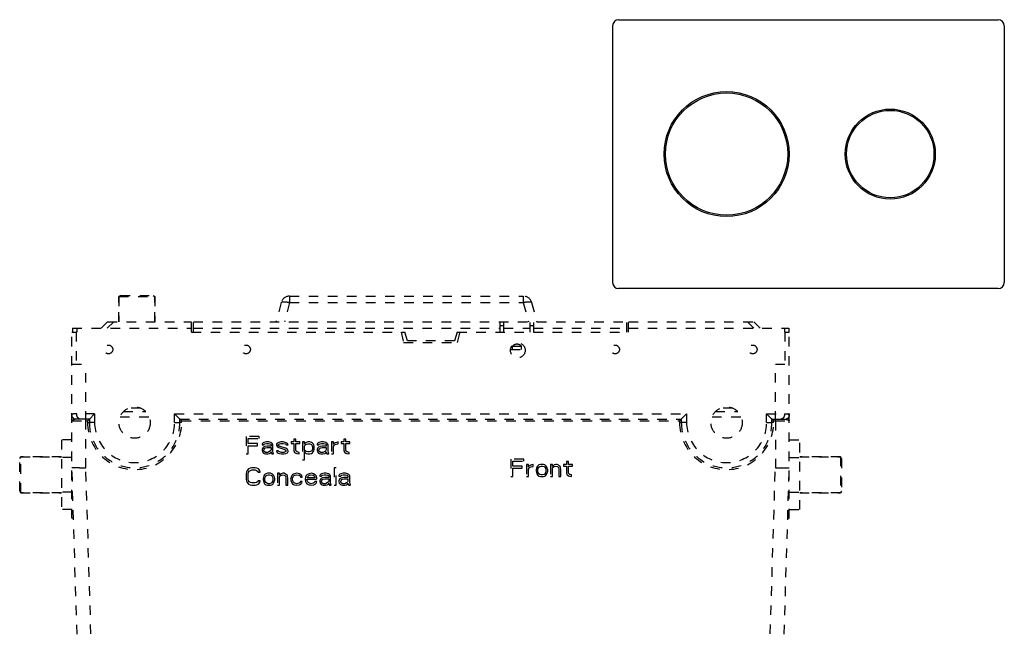
# Model space of a CAD drawing. Units: millimetres. Extents: x -236 to 330, y -330 to 1077.
# Drawn here: x -236 to 330, y 724 to 1077 of the extents above; entities that cross this region are included whole.
import ezdxf

# ---------------------------------------------------------------- set-up
doc = ezdxf.new("R2010")
doc.units = ezdxf.units.MM
doc.header["$LTSCALE"] = 54.820741
doc.linetypes.add('DASHED', pattern=[0.2, 0.1, -0.1])
doc.layers.add('DETAIL', color=2, linetype='CONTINUOUS')

msp = doc.modelspace()

# ---------------------------------------------------------------- linework, layer by layer
at = {"layer": 'DETAIL'}
for p, q in [((108, 1077.2), (326, 1077.2)), ((104.5, 1073.7), (104.5, 926.3)), ((329.5, 1073.7), (329.5, 926.3)), ((326, 922.8), (108, 922.8))]:
    msp.add_line(p, q, dxfattribs=at)
at = {"layer": 'DETAIL', "linetype": 'DASHED'}
for p, q in [((-178, 918.7), (-179, 918.12)), ((-179, 918.12), (-179, 903.7)), ((-179, 903.7), (-179, 918.12)), ((-179, 918.12), (-158.3, 918.12)), ((-178, 918.7), (-159.3, 918.7)), ((-159.3, 918.7), (-158.3, 918.12)), ((-158.3, 918.12), (-158.3, 903.7)), ((-158.3, 903.7), (-158.3, 918.12)), ((-80.96, 918.45), (-80.96, 914.74)), ((-80.96, 918.45), (53.21, 918.45)), ((53.21, 918.45), (53.21, 914.74)), ((-85.79, 914.74), (-88.75, 903.7)), ((-80.96, 914.74), (-83.92, 903.7)), ((-80.96, 914.74), (53.21, 914.74)), ((53.21, 914.74), (56.17, 903.7)), ((58.04, 914.74), (61, 903.7)), ((-205.75, 900), (-205.75, 897.8)), ((-205.75, 900), (-137.25, 900)), ((-203.25, 900), (-203.25, 897.8)), ((-189.25, 900), (-185.55, 903.7)), ((-185.71, 900), (-182.01, 903.7)), ((-185.55, 903.7), (-137.25, 903.7)), ((-137.25, 897.8), (-137.25, 903.7)), ((-136.25, 897.8), (-136.25, 903.7)), ((-136.25, 903.7), (112.75, 903.7)), ((-136.25, 900), (40, 900)), ((40, 897.8), (40, 903.7)), ((40, 901.5), (42, 901.5)), ((42, 897.8), (42, 903.7)), ((42, 900), (57.25, 900)), ((57.25, 897.8), (57.25, 903.7)), ((57.25, 901.5), (59.25, 901.5)), ((59.25, 897.8), (59.25, 903.7)), ((59.25, 900), (112.75, 900)), ((112.75, 897.8), (112.75, 903.7)), ((113.75, 903.7), (185.55, 903.7)), ((113.75, 897.8), (113.75, 903.7)), ((113.75, 900), (205.75, 900)), ((185.71, 900), (182.01, 903.7)), ((189.25, 900), (185.55, 903.7)), ((203.25, 900), (203.25, 897.8)), ((205.75, 900), (205.75, 897.8)), ((-206, 790.8), (-206, 897.8)), ((-206, 897.8), (-203.5, 897.8)), ((-203.5, 897.8), (-203.5, 879.3)), ((-203.38, 897.8), (-203.5, 897.8)), ((-203.25, 897.8), (-203.38, 897.8)), ((-137.25, 897.8), (-14.75, 897.8)), ((-17, 897.8), (-15.5, 891.8)), ((-13.25, 892.8), (-14.75, 897.8)), ((15.25, 897.8), (13.75, 892.8)), ((15.25, 897.8), (113.75, 897.8)), ((15.5, 891.8), (17, 897.8)), ((203.28, 897.8), (203.25, 897.8)), ((203.38, 897.8), (203.28, 897.8)), ((203.5, 897.8), (203.38, 897.8)), ((203.5, 897.8), (206, 897.8)), ((203.5, 897.8), (203.5, 879.3)), ((206, 790.8), (206, 897.8)), ((-15.5, 891.8), (15.5, 891.8)), ((13.75, 892.8), (-13.25, 892.8)), ((47.12, 889.7), (52.12, 889.7)), ((47.12, 887.8), (47.12, 889.7)), ((52.12, 887.8), (52.12, 889.7)), ((45.9, 887.8), (54.3, 887.8)), ((-206, 879.3), (-198, 879.3)), ((-198, 846.81), (-198, 879.3)), ((198, 879.3), (206, 879.3)), ((198, 846.81), (198, 879.3)), ((-166.43, 854.05), (-173.57, 854.05)), ((173.57, 854.05), (166.43, 854.05)), ((-193, 850.8), (-203.25, 850.8)), ((-196, 847.8), (-193, 850.8)), ((-193, 850.8), (-193, 845.8)), ((-178.35, 849.09), (-161.65, 849.09)), ((-176.44, 852.06), (-163.56, 852.06)), ((-147, 845.8), (-147, 850.8)), ((-147, 850.8), (147, 850.8)), ((-144, 847.8), (-147, 850.8)), ((144, 847.8), (147, 850.8)), ((147, 850.8), (147, 845.8)), ((161.65, 849.09), (178.35, 849.09)), ((163.56, 852.06), (176.44, 852.06)), ((193, 850.8), (203.25, 850.8)), ((193, 845.8), (193, 850.8)), ((196, 847.8), (193, 850.8)), ((-206, 846.8), (-198, 846.81)), ((-196, 847.8), (-201.28, 847.8)), ((-198, 819.86), (-198, 846.81)), ((-198, 846.81), (-197, 846.81)), ((-197, 846.81), (-197, 845.81)), ((-196, 847.8), (-196, 845.8)), ((-193, 845.8), (-196, 845.8)), ((-147, 845.8), (-144, 845.8)), ((-144, 845.8), (-144, 847.8)), ((-144, 847.8), (144, 847.8)), ((-143, 845.81), (-143, 846.81)), ((-143, 846.81), (143, 846.81)), ((143, 846.81), (143, 845.81)), ((144, 847.8), (144, 845.8)), ((147, 845.8), (144, 845.8)), ((193, 845.8), (196, 845.8)), ((196, 847.8), (201.28, 847.8)), ((196, 845.8), (196, 847.8)), ((197, 846.81), (198, 846.81)), ((197, 845.81), (197, 846.81)), ((198, 846.81), (198, 819.86)), ((198, 846.81), (206, 846.8)), ((-98.5, 837.83), (-106, 837.83)), ((-106, 837.83), (-106, 827.83)), ((-98.5, 836.56), (-98.5, 837.83)), ((-212, 835.8), (-212, 795.8)), ((-206, 835.8), (-212, 835.8)), ((-104.75, 836.56), (-98.5, 836.56)), ((-104.75, 833.79), (-104.75, 836.56)), ((-99.33, 833.79), (-104.75, 833.79)), ((-104.75, 832.51), (-99.33, 832.51)), ((-104.75, 827.83), (-104.75, 832.51)), ((-99.33, 832.51), (-99.33, 833.79)), ((-96.62, 833.79), (-96.83, 833.37)), ((-96.62, 833.79), (-96.83, 833.36)), ((-96.83, 833.36), (-96.83, 832.94)), ((-96.83, 832.94), (-95.79, 832.94)), ((-96.21, 834.22), (-96.62, 833.79)), ((-96.21, 834.22), (-96.62, 833.79)), ((-96.62, 833.79), (-96.62, 833.79)), ((-96, 831.66), (-96.42, 831.24)), ((-95.79, 834.43), (-96.21, 834.22)), ((-95.79, 834.43), (-96.21, 834.22)), ((-96.21, 834.22), (-96.21, 834.22)), ((-95.17, 832.09), (-96, 831.66)), ((-96, 831.67), (-96, 831.66)), ((-94.33, 834.65), (-95.79, 834.43)), ((-94.33, 834.64), (-95.79, 834.43)), ((-95.79, 834.43), (-95.79, 834.43)), ((-95.79, 832.94), (-95.58, 833.36)), ((-95.58, 833.36), (-95.17, 833.58)), ((-95.17, 833.58), (-94.33, 833.79)), ((-93.92, 832.3), (-95.17, 832.09)), ((-95.17, 832.09), (-95.17, 832.09)), ((-94.75, 831.24), (-93.92, 831.45)), ((-93.08, 834.65), (-94.33, 834.65)), ((-94.33, 834.65), (-94.33, 834.64)), ((-93.08, 834.64), (-94.33, 834.64)), ((-94.33, 833.79), (-93.08, 833.79)), ((-91.62, 832.3), (-93.92, 832.3)), ((-93.92, 832.3), (-93.92, 832.3)), ((-93.92, 831.45), (-91.62, 831.45)), ((-91.83, 834.43), (-93.08, 834.65)), ((-93.08, 834.65), (-93.08, 834.64)), ((-91.83, 834.43), (-93.08, 834.64)), ((-93.08, 833.79), (-92.25, 833.58)), ((-92.25, 833.58), (-91.83, 833.36)), ((-91.21, 834), (-91.83, 834.43)), ((-91.21, 834.01), (-91.83, 834.43)), ((-91.83, 834.43), (-91.83, 834.43)), ((-91.83, 833.36), (-91.62, 832.94)), ((-91.62, 832.94), (-91.62, 832.3)), ((-91.62, 831.45), (-91.62, 830.17)), ((-90.79, 833.58), (-91.21, 834.01)), ((-91.21, 834.01), (-91.21, 834)), ((-90.79, 833.58), (-91.21, 834)), ((-90.58, 832.94), (-90.79, 833.58)), ((-90.58, 832.94), (-90.79, 833.58)), ((-90.79, 833.58), (-90.79, 833.58)), ((-90.58, 829.53), (-90.58, 832.94)), ((-88.08, 834), (-88.5, 833.36)), ((-88.5, 833.36), (-88.5, 832.94)), ((-88.5, 832.94), (-88.08, 832.09)), ((-87.25, 834.43), (-88.08, 834)), ((-88.08, 834.01), (-88.08, 834)), ((-88.08, 832.09), (-87.25, 831.45)), ((-87.46, 832.94), (-87.25, 833.36)), ((-87.25, 832.51), (-87.46, 832.94)), ((-87.25, 832.52), (-87.46, 832.94)), ((-86, 834.64), (-87.25, 834.43)), ((-87.25, 834.43), (-87.25, 834.43)), ((-87.25, 833.36), (-86.83, 833.58)), ((-86.62, 832.09), (-87.25, 832.52)), ((-87.25, 832.52), (-87.25, 832.51)), ((-86.62, 832.09), (-87.25, 832.51)), ((-87.25, 831.45), (-83.71, 830.39)), ((-86.83, 833.58), (-86, 833.79)), ((-83.08, 831.02), (-86.62, 832.09)), ((-83.08, 831.03), (-86.62, 832.09)), ((-86.62, 832.09), (-86.62, 832.09)), ((-86, 834.65), (-86, 834.64)), ((-84.75, 834.64), (-86, 834.64)), ((-86, 833.79), (-84.75, 833.79)), ((-84.75, 834.65), (-84.75, 834.64)), ((-83.5, 834.43), (-84.75, 834.64)), ((-84.75, 833.79), (-83.5, 833.58)), ((-82.88, 834.22), (-83.5, 834.43)), ((-83.5, 834.43), (-83.5, 834.43)), ((-83.5, 833.58), (-83.08, 833.36)), ((-83.08, 833.36), (-82.88, 832.94)), ((-82.25, 833.79), (-82.88, 834.22)), ((-82.88, 834.22), (-82.88, 834.22)), ((-82.88, 832.94), (-81.83, 832.94)), ((-81.83, 832.94), (-82.25, 833.79)), ((-82.25, 833.79), (-82.25, 833.79)), ((-78.5, 834.64), (-80.17, 834.64)), ((-80.17, 834.64), (-80.17, 833.79)), ((-80.17, 833.79), (-78.5, 833.79)), ((-77.46, 836.34), (-78.5, 836.34)), ((-78.5, 836.34), (-78.5, 834.64)), ((-78.5, 833.79), (-78.5, 829.53)), ((-77.46, 834.64), (-77.46, 836.34)), ((-75.17, 834.64), (-77.46, 834.64)), ((-77.46, 833.79), (-75.17, 833.79)), ((-77.46, 829.96), (-77.46, 833.79)), ((-75.17, 833.79), (-75.17, 834.64)), ((-72.46, 834.64), (-73.5, 834.64)), ((-73.5, 834.64), (-73.5, 824.43)), ((-72.46, 833.36), (-72.46, 834.64)), ((-72.25, 833.79), (-72.46, 833.36)), ((-72.46, 832.3), (-72.04, 832.94)), ((-72.46, 830.17), (-72.46, 832.3)), ((-71.83, 834.22), (-72.25, 833.79)), ((-71.83, 834.22), (-72.25, 833.79)), ((-72.04, 832.94), (-71.42, 833.36)), ((-71.42, 834.43), (-71.83, 834.22)), ((-71.42, 834.43), (-71.83, 834.22)), ((-71.83, 834.22), (-71.83, 834.22)), ((-70.58, 834.65), (-71.42, 834.43)), ((-70.58, 834.64), (-71.42, 834.43)), ((-71.42, 834.43), (-71.42, 834.43)), ((-71.42, 833.36), (-70.58, 833.58)), ((-69.33, 834.65), (-70.58, 834.65)), ((-70.58, 834.65), (-70.58, 834.64)), ((-69.33, 834.64), (-70.58, 834.64)), ((-70.58, 833.58), (-69.33, 833.58)), ((-68.5, 834.43), (-69.33, 834.65)), ((-69.33, 834.65), (-69.33, 834.64)), ((-68.5, 834.43), (-69.33, 834.64)), ((-69.33, 833.58), (-68.5, 833.15)), ((-67.88, 834), (-68.5, 834.43)), ((-67.88, 834.01), (-68.5, 834.43)), ((-68.5, 834.43), (-68.5, 834.43)), ((-68.5, 833.15), (-68.08, 832.51)), ((-68.08, 832.51), (-67.88, 831.88)), ((-67.25, 833.37), (-67.88, 834.01)), ((-67.88, 834.01), (-67.88, 834)), ((-67.25, 833.36), (-67.88, 834)), ((-67.88, 831.88), (-67.88, 830.6)), ((-67.04, 832.94), (-67.25, 833.37)), ((-67.25, 833.37), (-67.25, 833.36)), ((-67.04, 832.94), (-67.25, 833.36)), ((-67.04, 832.94), (-67.04, 832.94)), ((-66.83, 832.09), (-67.04, 832.94)), ((-66.83, 832.09), (-67.04, 832.94)), ((-66.83, 830.39), (-66.83, 832.09)), ((-64.96, 833.79), (-65.17, 833.36)), ((-65.17, 833.36), (-65.17, 832.94)), ((-65.17, 832.94), (-64.12, 832.94)), ((-64.54, 834.22), (-64.96, 833.79)), ((-64.96, 833.79), (-64.96, 833.79)), ((-64.33, 831.66), (-64.75, 831.24)), ((-64.12, 834.43), (-64.54, 834.22)), ((-64.54, 834.22), (-64.54, 834.22)), ((-63.5, 832.09), (-64.33, 831.66)), ((-64.33, 831.67), (-64.33, 831.66)), ((-62.67, 834.64), (-64.12, 834.43)), ((-64.12, 834.43), (-64.12, 834.43)), ((-64.12, 832.94), (-63.92, 833.36)), ((-63.92, 833.36), (-63.5, 833.58)), ((-63.5, 833.58), (-62.67, 833.79)), ((-62.25, 832.3), (-63.5, 832.09)), ((-63.5, 832.09), (-63.5, 832.09)), ((-63.08, 831.24), (-62.25, 831.45)), ((-62.67, 834.65), (-62.67, 834.64)), ((-61.42, 834.64), (-62.67, 834.64)), ((-62.67, 833.79), (-61.42, 833.79)), ((-59.96, 832.3), (-62.25, 832.3)), ((-62.25, 832.3), (-62.25, 832.3)), ((-62.25, 831.45), (-59.96, 831.45)), ((-60.17, 834.43), (-61.42, 834.65)), ((-61.42, 834.65), (-61.42, 834.64)), ((-60.17, 834.43), (-61.42, 834.64)), ((-61.42, 833.79), (-60.58, 833.58)), ((-60.58, 833.58), (-60.17, 833.36)), ((-59.54, 834), (-60.17, 834.43)), ((-59.54, 834.01), (-60.17, 834.43)), ((-60.17, 834.43), (-60.17, 834.43)), ((-60.17, 833.36), (-59.96, 832.94)), ((-59.96, 832.94), (-59.96, 832.3)), ((-59.96, 831.45), (-59.96, 830.17)), ((-59.12, 833.58), (-59.54, 834.01)), ((-59.54, 834.01), (-59.54, 834)), ((-59.12, 833.58), (-59.54, 834)), ((-58.92, 832.94), (-59.12, 833.58)), ((-58.92, 832.94), (-59.12, 833.58)), ((-59.12, 833.58), (-59.12, 833.58)), ((-58.92, 829.53), (-58.92, 832.94)), ((-55.79, 834.64), (-56.83, 834.64)), ((-56.83, 834.64), (-56.83, 827.83)), ((-55.79, 833.36), (-55.79, 834.64)), ((-55.38, 833.79), (-55.79, 833.36)), ((-55.79, 832.09), (-55.17, 832.94)), ((-55.79, 827.83), (-55.79, 832.09)), ((-54.75, 834.22), (-55.38, 833.79)), ((-55.38, 833.79), (-55.38, 833.79)), ((-55.17, 832.94), (-54.33, 833.36)), ((-54.12, 834.43), (-54.75, 834.22)), ((-54.75, 834.22), (-54.75, 834.22)), ((-54.33, 833.36), (-53.08, 833.58)), ((-53.08, 834.64), (-54.12, 834.43)), ((-54.12, 834.43), (-54.12, 834.43)), ((-53.08, 833.58), (-53.08, 834.64)), ((-49.75, 834.64), (-51.42, 834.64)), ((-51.42, 834.64), (-51.42, 833.79)), ((-51.42, 833.79), (-49.75, 833.79)), ((-48.71, 836.34), (-49.75, 836.34)), ((-49.75, 836.34), (-49.75, 834.64)), ((-49.75, 833.79), (-49.75, 829.53)), ((-48.71, 834.64), (-48.71, 836.34)), ((-46.42, 834.64), (-48.71, 834.64)), ((-48.71, 833.79), (-46.42, 833.79)), ((-48.71, 829.96), (-48.71, 833.79)), ((-46.42, 833.79), (-46.42, 834.64)), ((206, 835.8), (212, 835.8)), ((212, 795.8), (212, 835.8)), ((-236, 825.15), (-235.42, 826.15)), ((-235.42, 805.45), (-235.42, 826.15)), ((-212, 826.15), (-235.42, 826.15)), ((-235.42, 826.15), (-212, 826.15)), ((-206, 825.8), (-212, 825.8)), ((-106, 827.83), (-104.75, 827.83)), ((-96.42, 831.24), (-96.83, 830.39)), ((-96.83, 830.39), (-96.83, 829.75)), ((-96.83, 829.75), (-96.62, 828.9)), ((-96.62, 828.9), (-96, 828.26)), ((-96.42, 831.24), (-96.42, 831.24)), ((-96, 828.26), (-95.58, 828.05)), ((-95.79, 829.96), (-95.58, 830.6)), ((-95.79, 829.53), (-95.79, 829.96)), ((-95.58, 829.11), (-95.79, 829.53)), ((-95.58, 830.6), (-95.17, 831.02)), ((-94.75, 828.68), (-95.58, 829.11)), ((-95.58, 829.11), (-95.58, 829.11)), ((-95.58, 828.05), (-94.75, 827.83)), ((-95.17, 831.02), (-94.75, 831.24)), ((-94.75, 828.69), (-94.75, 828.68)), ((-93.5, 828.68), (-94.75, 828.68)), ((-94.75, 827.83), (-93.5, 827.83)), ((-92.46, 829.11), (-93.5, 828.68)), ((-93.5, 828.69), (-93.5, 828.68)), ((-93.5, 827.83), (-92.46, 828.05)), ((-91.83, 829.75), (-92.46, 829.11)), ((-92.46, 829.11), (-92.46, 829.11)), ((-92.46, 828.05), (-91.83, 828.47)), ((-91.62, 830.17), (-91.83, 829.75)), ((-91.83, 829.75), (-91.83, 829.75)), ((-91.83, 828.47), (-91.62, 828.9)), ((-91.62, 828.9), (-91.42, 828.26)), ((-91.42, 828.26), (-91.21, 827.83)), ((-91.21, 827.83), (-90.17, 827.83)), ((-90.38, 828.48), (-90.58, 829.54)), ((-90.38, 828.47), (-90.58, 829.53)), ((-90.17, 827.84), (-90.38, 828.48)), ((-90.38, 828.48), (-90.38, 828.47)), ((-90.17, 827.83), (-90.38, 828.47)), ((-87.46, 829.54), (-88.5, 829.54)), ((-87.46, 829.53), (-88.5, 829.53)), ((-88.5, 829.53), (-88.08, 828.68)), ((-88.08, 828.68), (-87.46, 828.26)), ((-87.25, 829.11), (-87.46, 829.54)), ((-87.46, 829.54), (-87.46, 829.53)), ((-87.25, 829.11), (-87.46, 829.53)), ((-87.46, 828.26), (-86.83, 828.05)), ((-86.83, 828.9), (-87.25, 829.11)), ((-86.83, 828.9), (-87.25, 829.11)), ((-87.25, 829.11), (-87.25, 829.11)), ((-85.58, 828.68), (-86.83, 828.9)), ((-85.58, 828.69), (-86.83, 828.9)), ((-86.83, 828.9), (-86.83, 828.9)), ((-86.83, 828.05), (-85.58, 827.83)), ((-84.33, 828.69), (-85.58, 828.69)), ((-85.58, 828.69), (-85.58, 828.68)), ((-84.33, 828.68), (-85.58, 828.68)), ((-85.58, 827.83), (-84.33, 827.83)), ((-83.5, 828.9), (-84.33, 828.68)), ((-83.5, 828.9), (-84.33, 828.69)), ((-84.33, 828.69), (-84.33, 828.68)), ((-84.33, 827.83), (-83.08, 828.05)), ((-83.71, 830.39), (-83.08, 829.96)), ((-83.08, 829.11), (-83.5, 828.9)), ((-83.08, 829.11), (-83.5, 828.9)), ((-83.5, 828.9), (-83.5, 828.9)), ((-82.25, 830.39), (-83.08, 831.03)), ((-83.08, 831.03), (-83.08, 831.02)), ((-82.25, 830.39), (-83.08, 831.02)), ((-83.08, 829.96), (-82.88, 829.53)), ((-82.88, 829.53), (-83.08, 829.11)), ((-83.08, 829.11), (-83.08, 829.11)), ((-83.08, 828.05), (-82.25, 828.47)), ((-81.83, 829.53), (-82.25, 830.39)), ((-81.83, 829.54), (-82.25, 830.39)), ((-82.25, 830.39), (-82.25, 830.39)), ((-82.25, 828.47), (-81.83, 829.11)), ((-81.83, 829.11), (-81.83, 829.53)), ((-78.5, 829.53), (-78.08, 828.68)), ((-78.08, 828.68), (-77.46, 828.26)), ((-77.25, 829.32), (-77.46, 829.96)), ((-77.25, 829.33), (-77.46, 829.96)), ((-77.46, 828.26), (-76.83, 828.05)), ((-76.62, 828.9), (-77.25, 829.33)), ((-77.25, 829.33), (-77.25, 829.32)), ((-76.62, 828.9), (-77.25, 829.32)), ((-76.83, 828.05), (-75.58, 827.83)), ((-75.58, 828.68), (-76.62, 828.9)), ((-75.58, 828.69), (-76.62, 828.9)), ((-76.62, 828.9), (-76.62, 828.9)), ((-75.58, 827.83), (-75.58, 828.68)), ((-72.04, 829.54), (-72.46, 830.18)), ((-72.04, 829.53), (-72.46, 830.17)), ((-72.46, 829.11), (-72.25, 828.68)), ((-72.46, 824.43), (-72.46, 829.11)), ((-72.25, 828.68), (-71.83, 828.26)), ((-71.42, 829.11), (-72.04, 829.54)), ((-72.04, 829.54), (-72.04, 829.53)), ((-71.42, 829.11), (-72.04, 829.53)), ((-71.83, 828.26), (-71.42, 828.05)), ((-70.58, 828.9), (-71.42, 829.11)), ((-70.58, 828.9), (-71.42, 829.11)), ((-71.42, 829.11), (-71.42, 829.11)), ((-71.42, 828.05), (-70.58, 827.83)), ((-69.75, 828.9), (-70.58, 828.9)), ((-69.75, 828.9), (-70.58, 828.9)), ((-70.58, 828.9), (-70.58, 828.9)), ((-70.58, 827.83), (-69.33, 827.83)), ((-68.92, 829.11), (-69.75, 828.9)), ((-68.92, 829.11), (-69.75, 828.9)), ((-69.75, 828.9), (-69.75, 828.9)), ((-69.33, 827.83), (-68.5, 828.05)), ((-68.29, 829.54), (-68.92, 829.11)), ((-68.29, 829.53), (-68.92, 829.11)), ((-68.92, 829.11), (-68.92, 829.11)), ((-68.5, 828.05), (-67.88, 828.47)), ((-68.08, 829.96), (-68.29, 829.54)), ((-68.08, 829.96), (-68.29, 829.53)), ((-68.29, 829.54), (-68.29, 829.53)), ((-67.88, 830.6), (-68.08, 829.96)), ((-67.88, 830.6), (-68.08, 829.96)), ((-68.08, 829.96), (-68.08, 829.96)), ((-67.88, 828.47), (-67.04, 829.53)), ((-67.04, 829.53), (-66.83, 830.39)), ((-64.75, 831.24), (-65.17, 830.39)), ((-65.17, 830.39), (-65.17, 829.75)), ((-65.17, 829.75), (-64.96, 828.9)), ((-64.96, 828.9), (-64.33, 828.26)), ((-64.75, 831.24), (-64.75, 831.24)), ((-64.33, 828.26), (-63.92, 828.05)), ((-64.12, 829.96), (-63.92, 830.6)), ((-64.12, 829.53), (-64.12, 829.96)), ((-63.92, 829.11), (-64.12, 829.53)), ((-63.92, 830.6), (-63.5, 831.02)), ((-63.08, 828.68), (-63.92, 829.11)), ((-63.92, 829.11), (-63.92, 829.11)), ((-63.92, 828.05), (-63.08, 827.83)), ((-63.5, 831.02), (-63.08, 831.24)), ((-63.08, 828.69), (-63.08, 828.68)), ((-61.83, 828.68), (-63.08, 828.68)), ((-63.08, 827.83), (-61.83, 827.83)), ((-60.79, 829.11), (-61.83, 828.68)), ((-61.83, 828.69), (-61.83, 828.68)), ((-61.83, 827.83), (-60.79, 828.05)), ((-60.17, 829.75), (-60.79, 829.11)), ((-60.79, 829.11), (-60.79, 829.11)), ((-60.79, 828.05), (-60.17, 828.47)), ((-59.96, 830.17), (-60.17, 829.75)), ((-60.17, 829.75), (-60.17, 829.75)), ((-60.17, 828.47), (-59.96, 828.9)), ((-59.96, 828.9), (-59.75, 828.26)), ((-59.75, 828.26), (-59.54, 827.83)), ((-59.54, 827.83), (-58.5, 827.83)), ((-58.71, 828.48), (-58.92, 829.54)), ((-58.71, 828.47), (-58.92, 829.53)), ((-58.5, 827.84), (-58.71, 828.48)), ((-58.71, 828.48), (-58.71, 828.47)), ((-58.5, 827.83), (-58.71, 828.47)), ((-56.83, 827.83), (-55.79, 827.83)), ((-49.75, 829.53), (-49.33, 828.68)), ((-49.33, 828.68), (-48.71, 828.26)), ((-48.5, 829.32), (-48.71, 829.96)), ((-48.71, 828.26), (-48.08, 828.05)), ((-48.5, 829.33), (-48.5, 829.32)), ((-47.88, 828.9), (-48.5, 829.32)), ((-48.08, 828.05), (-46.83, 827.83)), ((-46.83, 828.68), (-47.88, 828.9)), ((-47.88, 828.9), (-47.88, 828.9)), ((-46.83, 827.83), (-46.83, 828.68)), ((206, 825.8), (212, 825.8)), ((235.42, 826.15), (212, 826.15)), ((212, 826.15), (235.42, 826.15)), ((236, 825.15), (235.42, 826.15)), ((235.42, 826.15), (235.42, 805.45)), ((-236, 806.45), (-236, 825.15)), ((-73.5, 824.43), (-72.46, 824.43)), ((53.5, 824.83), (46, 824.83)), ((46, 824.83), (46, 814.83)), ((47.25, 823.56), (53.5, 823.56)), ((47.25, 820.79), (47.25, 823.56)), ((52.67, 820.79), (47.25, 820.79)), ((52.67, 819.51), (52.67, 820.79)), ((53.5, 823.56), (53.5, 824.83)), ((56.21, 821.64), (55.17, 821.64)), ((55.17, 821.64), (55.17, 814.83)), ((56.21, 820.37), (56.21, 821.64)), ((56.62, 820.79), (56.21, 820.37)), ((57.25, 821.22), (56.62, 820.79)), ((56.83, 819.94), (57.67, 820.37)), ((57.88, 821.43), (57.25, 821.22)), ((57.67, 820.37), (58.92, 820.58)), ((58.92, 821.64), (57.88, 821.43)), ((58.92, 820.58), (58.92, 821.64)), ((61, 820.15), (60.79, 819.51)), ((61.42, 820.79), (61, 820.15)), ((61.83, 821.22), (61.42, 820.79)), ((62.25, 821.43), (61.83, 821.22)), ((61.83, 819.51), (62.25, 820.15)), ((63.08, 821.64), (62.25, 821.43)), ((62.25, 820.15), (62.67, 820.58)), ((62.67, 820.58), (63.5, 820.79)), ((64.75, 821.64), (63.08, 821.64)), ((63.5, 820.79), (64.33, 820.79)), ((64.33, 820.79), (65.17, 820.58)), ((65.58, 821.43), (64.75, 821.64)), ((65.17, 820.58), (65.58, 820.15)), ((66, 821.22), (65.58, 821.43)), ((65.58, 820.15), (66, 819.51)), ((66.42, 820.79), (66, 821.22)), ((66.83, 820.15), (66.42, 820.79)), ((67.04, 819.51), (66.83, 820.15)), ((69.96, 821.64), (68.92, 821.64)), ((68.92, 821.64), (68.92, 814.83)), ((69.96, 820.58), (69.96, 821.64)), ((70.38, 821), (69.96, 820.58)), ((69.96, 819.73), (70.38, 820.15)), ((71, 821.43), (70.38, 821)), ((70.38, 820.15), (71, 820.58)), ((71.83, 821.64), (71, 821.43)), ((71, 820.58), (71.83, 820.79)), ((72.67, 821.64), (71.83, 821.64)), ((71.83, 820.79), (72.67, 820.58)), ((73.29, 821.43), (72.67, 821.64)), ((72.67, 820.58), (73.08, 820.37)), ((73.08, 820.37), (73.5, 819.94)), ((73.92, 821), (73.29, 821.43)), ((74.33, 820.58), (73.92, 821)), ((74.54, 819.94), (74.33, 820.58)), ((78.08, 821.64), (76.42, 821.64)), ((76.42, 821.64), (76.42, 820.79)), ((76.42, 820.79), (78.08, 820.79)), ((79.12, 823.34), (78.08, 823.34)), ((78.08, 823.34), (78.08, 821.64)), ((78.08, 820.79), (78.08, 816.54)), ((79.12, 821.64), (79.12, 823.34)), ((81.42, 821.64), (79.12, 821.64)), ((79.12, 820.79), (81.42, 820.79)), ((79.12, 816.96), (79.12, 820.79)), ((81.42, 820.79), (81.42, 821.64)), ((236, 825.15), (236, 806.45)), ((-200.07, 625.56), (-206, 819.8)), ((-206, 815.8), (-205.88, 815.8)), ((-201.63, 819.81), (-201.75, 819.81)), ((-192.07, 625.73), (-198, 819.86)), ((-105.79, 817.49), (-106, 816.43)), ((-106, 816.43), (-106, 813.24)), ((-105.38, 818.34), (-105.79, 817.49)), ((-105.79, 817.5), (-105.79, 817.49)), ((-104.54, 819.19), (-105.38, 818.34)), ((-105.38, 818.35), (-105.38, 818.34)), ((-104.75, 816.43), (-104.54, 817.28)), ((-104.75, 813.24), (-104.75, 816.43)), ((-103.71, 819.62), (-104.54, 819.19)), ((-104.54, 819.2), (-104.54, 819.19)), ((-104.54, 817.28), (-104.12, 817.92)), ((-104.12, 817.92), (-103.5, 818.34)), ((-102.67, 819.83), (-103.71, 819.62)), ((-103.71, 819.62), (-103.71, 819.62)), ((-103.5, 818.34), (-102.67, 818.56)), ((-102.67, 819.84), (-102.67, 819.83)), ((-100.79, 819.83), (-102.67, 819.83)), ((-102.67, 818.56), (-100.79, 818.56)), ((-100.79, 819.84), (-100.79, 819.83)), ((-99.75, 819.62), (-100.79, 819.83)), ((-100.79, 818.56), (-99.96, 818.34)), ((-99.96, 818.34), (-99.33, 817.92)), ((-98.92, 819.19), (-99.75, 819.62)), ((-99.75, 819.62), (-99.75, 819.62)), ((-99.33, 817.92), (-99.12, 817.28)), ((-99.12, 817.28), (-97.88, 817.28)), ((-98.92, 819.2), (-98.92, 819.19)), ((-98.08, 818.34), (-98.92, 819.19)), ((-98.08, 818.35), (-98.08, 818.34)), ((-97.88, 817.28), (-98.08, 818.34)), ((-96, 814.51), (-96.21, 813.66)), ((-95.79, 815.15), (-96, 814.51)), ((-96, 814.52), (-96, 814.51)), ((-95.38, 815.79), (-95.79, 815.15)), ((-95.79, 815.16), (-95.79, 815.15)), ((-94.96, 816.22), (-95.38, 815.79)), ((-95.38, 815.79), (-95.38, 815.79)), ((-95.17, 813.66), (-94.96, 814.51)), ((-94.54, 816.43), (-94.96, 816.22)), ((-94.96, 816.22), (-94.96, 816.22)), ((-94.96, 814.51), (-94.54, 815.15)), ((-93.71, 816.64), (-94.54, 816.43)), ((-94.54, 816.43), (-94.54, 816.43)), ((-94.54, 815.15), (-94.12, 815.58)), ((-94.12, 815.58), (-93.29, 815.79)), ((-93.71, 816.65), (-93.71, 816.64)), ((-92.04, 816.64), (-93.71, 816.64)), ((-93.29, 815.79), (-92.46, 815.79)), ((-92.46, 815.79), (-91.62, 815.58)), ((-92.04, 816.65), (-92.04, 816.64)), ((-91.21, 816.43), (-92.04, 816.64)), ((-91.62, 815.58), (-91.21, 815.15)), ((-90.79, 816.22), (-91.21, 816.43)), ((-91.21, 816.43), (-91.21, 816.43)), ((-91.21, 815.15), (-90.79, 814.51)), ((-90.38, 815.79), (-90.79, 816.22)), ((-90.79, 816.22), (-90.79, 816.22)), ((-90.79, 814.51), (-90.58, 813.66)), ((-89.96, 815.15), (-90.38, 815.79)), ((-90.38, 815.79), (-90.38, 815.79)), ((-89.96, 815.16), (-89.96, 815.15)), ((-89.75, 814.51), (-89.96, 815.15)), ((-89.75, 814.52), (-89.75, 814.51)), ((-89.54, 813.66), (-89.75, 814.51)), ((-86.83, 816.64), (-87.88, 816.64)), ((-87.88, 816.64), (-87.88, 809.83)), ((-86.83, 815.58), (-86.83, 816.64)), ((-86.42, 816), (-86.83, 815.58)), ((-86.83, 814.73), (-86.42, 815.15)), ((-86.83, 809.83), (-86.83, 814.73)), ((-85.79, 816.43), (-86.42, 816)), ((-86.42, 816.01), (-86.42, 816)), ((-86.42, 815.15), (-85.79, 815.58)), ((-84.96, 816.64), (-85.79, 816.43)), ((-85.79, 816.43), (-85.79, 816.43)), ((-85.79, 815.58), (-84.96, 815.79)), ((-84.96, 816.65), (-84.96, 816.64)), ((-84.12, 816.64), (-84.96, 816.64)), ((-84.96, 815.79), (-84.12, 815.58)), ((-84.12, 816.65), (-84.12, 816.64)), ((-83.5, 816.43), (-84.12, 816.64)), ((-84.12, 815.58), (-83.71, 815.37)), ((-83.71, 815.37), (-83.29, 814.94)), ((-82.88, 816), (-83.5, 816.43)), ((-83.5, 816.43), (-83.5, 816.43)), ((-83.29, 814.94), (-83.08, 813.88)), ((-82.88, 816.01), (-82.88, 816)), ((-82.46, 815.58), (-82.88, 816)), ((-82.25, 814.94), (-82.46, 815.58)), ((-82.46, 815.58), (-82.46, 815.58)), ((-82.25, 814.94), (-82.25, 814.94)), ((-82.04, 813.88), (-82.25, 814.94)), ((-80.17, 814.51), (-80.38, 813.24)), ((-79.75, 815.37), (-80.17, 814.51)), ((-79.33, 815.79), (-79.75, 815.37)), ((-78.71, 816.22), (-79.33, 815.79)), ((-79.12, 814.3), (-78.92, 814.73)), ((-78.92, 814.73), (-78.29, 815.37)), ((-78.08, 816.43), (-78.71, 816.22)), ((-78.29, 815.37), (-77.88, 815.58)), ((-76.83, 816.64), (-78.08, 816.43)), ((-77.88, 815.58), (-77.04, 815.79)), ((-77.04, 815.79), (-75.58, 815.58)), ((-75.38, 816.43), (-76.83, 816.64)), ((-75.58, 815.58), (-74.96, 815.15)), ((-74.54, 816), (-75.38, 816.43)), ((-74.96, 815.15), (-74.75, 814.51)), ((-74.75, 814.51), (-73.71, 814.51)), ((-73.92, 815.37), (-74.54, 816)), ((-73.71, 814.51), (-73.92, 815.37)), ((-71.83, 814.51), (-72.04, 813.24)), ((-71.42, 815.37), (-71.83, 814.51)), ((-71, 815.79), (-71.42, 815.37)), ((-70.38, 816.22), (-71, 815.79)), ((-70.79, 814.3), (-70.58, 814.73)), ((-70.58, 814.73), (-69.96, 815.37)), ((-69.75, 816.43), (-70.38, 816.22)), ((-69.96, 815.37), (-69.54, 815.58)), ((-68.5, 816.64), (-69.75, 816.43)), ((-69.54, 815.58), (-68.71, 815.79)), ((-68.71, 815.79), (-67.46, 815.58)), ((-67.25, 816.43), (-68.5, 816.64)), ((-67.46, 815.58), (-66.83, 815.15)), ((-66.21, 815.79), (-67.25, 816.43)), ((-66.83, 815.15), (-66.42, 814.51)), ((-66.42, 814.51), (-66.42, 814.09)), ((-65.58, 814.94), (-66.21, 815.79)), ((-65.38, 814.09), (-65.58, 814.94)), ((-63.5, 815.79), (-63.71, 815.37)), ((-63.71, 815.37), (-63.71, 814.94)), ((-63.71, 814.94), (-62.67, 814.94)), ((-63.08, 816.22), (-63.5, 815.79)), ((-62.67, 816.43), (-63.08, 816.22)), ((-61.21, 816.64), (-62.67, 816.43)), ((-62.67, 814.94), (-62.46, 815.37)), ((-62.46, 815.37), (-62.04, 815.58)), ((-62.04, 815.58), (-61.21, 815.79)), ((-59.96, 816.64), (-61.21, 816.64)), ((-61.21, 815.79), (-59.96, 815.79)), ((-58.71, 816.43), (-59.96, 816.64)), ((-59.96, 815.79), (-59.12, 815.58)), ((-59.12, 815.58), (-58.71, 815.37)), ((-58.08, 816), (-58.71, 816.43)), ((-58.71, 815.37), (-58.5, 814.94)), ((-58.5, 814.94), (-58.5, 814.3)), ((-57.67, 815.58), (-58.08, 816)), ((-57.46, 814.94), (-57.67, 815.58)), ((-57.46, 811.54), (-57.46, 814.94)), ((-54.33, 819.83), (-55.38, 819.83)), ((-55.38, 819.83), (-55.38, 809.83)), ((-54.33, 809.83), (-54.33, 819.83)), ((-52.46, 815.79), (-52.67, 815.37)), ((-52.67, 815.37), (-52.67, 814.94)), ((-52.67, 814.94), (-51.62, 814.94)), ((-52.04, 816.22), (-52.46, 815.79)), ((-51.62, 816.43), (-52.04, 816.22)), ((-50.17, 816.64), (-51.62, 816.43)), ((-51.62, 814.94), (-51.42, 815.37)), ((-51.42, 815.37), (-51, 815.58)), ((-51, 815.58), (-50.17, 815.79)), ((-48.92, 816.64), (-50.17, 816.64)), ((-50.17, 815.79), (-48.92, 815.79)), ((-47.67, 816.43), (-48.92, 816.64)), ((-48.92, 815.79), (-48.08, 815.58)), ((-48.08, 815.58), (-47.67, 815.37)), ((-47.04, 816), (-47.67, 816.43)), ((-47.67, 815.37), (-47.46, 814.94)), ((-47.46, 814.94), (-47.46, 814.3)), ((-46.62, 815.58), (-47.04, 816)), ((-46.42, 814.94), (-46.62, 815.58)), ((-46.42, 811.54), (-46.42, 814.94)), ((46, 814.83), (47.25, 814.83)), ((47.25, 819.51), (52.67, 819.51)), ((47.25, 814.83), (47.25, 819.51)), ((55.17, 814.83), (56.21, 814.83)), ((56.21, 819.09), (56.83, 819.94)), ((56.21, 814.83), (56.21, 819.09)), ((60.79, 819.51), (60.58, 818.66)), ((60.58, 818.66), (60.58, 817.81)), ((60.58, 817.81), (61, 816.32)), ((61, 816.32), (61.42, 815.68)), ((61.42, 815.68), (61.83, 815.26)), ((61.62, 818.66), (61.83, 819.51)), ((61.62, 817.81), (61.62, 818.66)), ((61.83, 816.96), (61.62, 817.81)), ((62.25, 816.32), (61.83, 816.96)), ((61.83, 815.26), (62.25, 815.05)), ((62.67, 815.9), (62.25, 816.32)), ((62.25, 815.05), (63.08, 814.83)), ((63.5, 815.68), (62.67, 815.9)), ((63.08, 814.83), (64.75, 814.83)), ((64.33, 815.68), (63.5, 815.68)), ((65.17, 815.9), (64.33, 815.68)), ((64.75, 814.83), (65.58, 815.05)), ((65.58, 816.32), (65.17, 815.9)), ((66, 816.96), (65.58, 816.32)), ((65.58, 815.05), (66, 815.26)), ((66, 819.51), (66.21, 818.66)), ((66.21, 817.81), (66, 816.96)), ((66, 815.26), (66.42, 815.68)), ((66.21, 818.66), (66.21, 817.81)), ((66.42, 815.68), (66.83, 816.32)), ((66.83, 816.32), (67.25, 817.81)), ((67.25, 818.66), (67.04, 819.51)), ((67.25, 817.81), (67.25, 818.66)), ((68.92, 814.83), (69.96, 814.83)), ((69.96, 814.83), (69.96, 819.73)), ((73.5, 819.94), (73.71, 818.88)), ((73.71, 818.88), (73.71, 814.83)), ((73.71, 814.83), (74.75, 814.83)), ((74.75, 818.88), (74.54, 819.94)), ((74.75, 814.83), (74.75, 818.88)), ((78.08, 816.54), (78.5, 815.68)), ((78.5, 815.68), (79.12, 815.26)), ((79.33, 816.33), (79.12, 816.97)), ((79.33, 816.32), (79.12, 816.96)), ((79.12, 815.26), (79.75, 815.05)), ((79.96, 815.9), (79.33, 816.33)), ((79.33, 816.33), (79.33, 816.32)), ((79.96, 815.9), (79.33, 816.32)), ((79.75, 815.05), (81, 814.83)), ((81, 815.68), (79.96, 815.9)), ((81, 815.69), (79.96, 815.9)), ((79.96, 815.9), (79.96, 815.9)), ((81, 814.83), (81, 815.68)), ((192.07, 625.73), (198, 819.86)), ((200.07, 625.56), (206, 819.8)), ((201.63, 819.81), (201.75, 819.81)), ((206, 815.8), (205.88, 815.8)), ((-106, 813.24), (-105.79, 812.17)), ((-105.79, 812.17), (-105.38, 811.32)), ((-105.38, 811.32), (-104.54, 810.47)), ((-104.54, 812.39), (-104.75, 813.24)), ((-104.12, 811.75), (-104.54, 812.39)), ((-104.54, 812.39), (-104.54, 812.39)), ((-104.54, 810.47), (-103.71, 810.05)), ((-103.5, 811.32), (-104.12, 811.75)), ((-104.12, 811.75), (-104.12, 811.75)), ((-103.71, 810.05), (-102.67, 809.83)), ((-103.5, 811.33), (-103.5, 811.32)), ((-102.67, 811.11), (-103.5, 811.32)), ((-100.79, 811.11), (-102.67, 811.11)), ((-102.67, 811.11), (-102.67, 811.11)), ((-102.67, 809.83), (-100.79, 809.83)), ((-99.96, 811.32), (-100.79, 811.11)), ((-100.79, 811.11), (-100.79, 811.11)), ((-100.79, 809.83), (-99.75, 810.05)), ((-99.33, 811.75), (-99.96, 811.32)), ((-99.96, 811.33), (-99.96, 811.32)), ((-99.75, 810.05), (-98.92, 810.47)), ((-99.12, 812.39), (-99.33, 811.75)), ((-99.33, 811.75), (-99.33, 811.75)), ((-97.88, 812.39), (-99.12, 812.39)), ((-99.12, 812.39), (-99.12, 812.39)), ((-98.92, 810.47), (-98.08, 811.32)), ((-98.08, 811.32), (-97.88, 812.39)), ((-96.21, 813.66), (-96.21, 812.81)), ((-96.21, 812.81), (-95.79, 811.32)), ((-95.79, 811.32), (-95.38, 810.68)), ((-95.38, 810.68), (-94.96, 810.26)), ((-95.17, 812.81), (-95.17, 813.66)), ((-94.96, 811.96), (-95.17, 812.81)), ((-94.96, 811.97), (-94.96, 811.96)), ((-94.54, 811.32), (-94.96, 811.96)), ((-94.96, 810.26), (-94.54, 810.05)), ((-94.54, 811.33), (-94.54, 811.32)), ((-94.12, 810.9), (-94.54, 811.32)), ((-94.54, 810.05), (-93.71, 809.83)), ((-93.29, 810.68), (-94.12, 810.9)), ((-94.12, 810.9), (-94.12, 810.9)), ((-93.71, 809.83), (-92.04, 809.83)), ((-93.29, 810.69), (-93.29, 810.68)), ((-92.46, 810.68), (-93.29, 810.68)), ((-91.62, 810.9), (-92.46, 810.68)), ((-92.46, 810.69), (-92.46, 810.68)), ((-92.04, 809.83), (-91.21, 810.05)), ((-91.21, 811.32), (-91.62, 810.9)), ((-91.62, 810.9), (-91.62, 810.9)), ((-90.79, 811.96), (-91.21, 811.32)), ((-91.21, 811.33), (-91.21, 811.32)), ((-91.21, 810.05), (-90.79, 810.26)), ((-90.58, 812.81), (-90.79, 811.96)), ((-90.79, 811.97), (-90.79, 811.96)), ((-90.79, 810.26), (-90.38, 810.68)), ((-90.58, 813.66), (-90.58, 812.81)), ((-90.38, 810.68), (-89.96, 811.32)), ((-89.96, 811.32), (-89.54, 812.81)), ((-89.54, 812.81), (-89.54, 813.66)), ((-87.88, 809.83), (-86.83, 809.83)), ((-83.08, 813.88), (-83.08, 809.83)), ((-83.08, 809.83), (-82.04, 809.83)), ((-82.04, 809.83), (-82.04, 813.88)), ((-80.38, 813.24), (-80.17, 811.96)), ((-80.17, 811.96), (-79.75, 811.11)), ((-79.75, 811.11), (-79.33, 810.68)), ((-79.33, 813.45), (-79.12, 814.3)), ((-79.33, 812.81), (-79.33, 813.45)), ((-78.92, 811.75), (-79.33, 812.81)), ((-79.33, 810.68), (-78.71, 810.26)), ((-78.29, 811.11), (-78.92, 811.75)), ((-78.71, 810.26), (-78.08, 810.05)), ((-77.04, 810.68), (-78.29, 811.11)), ((-78.08, 810.05), (-76.83, 809.83)), ((-75.58, 810.9), (-77.04, 810.68)), ((-76.83, 809.83), (-75.38, 810.05)), ((-74.96, 811.32), (-75.58, 810.9)), ((-75.38, 810.05), (-74.54, 810.47)), ((-74.75, 811.96), (-74.96, 811.32)), ((-73.71, 811.96), (-74.75, 811.96)), ((-74.54, 810.47), (-73.92, 811.11)), ((-73.92, 811.11), (-73.71, 811.96)), ((-72.04, 813.24), (-71.83, 811.96)), ((-71.83, 811.96), (-71.42, 811.11)), ((-71.42, 811.11), (-71, 810.68)), ((-71, 813.24), (-65.38, 813.24)), ((-71, 812.81), (-71, 813.24)), ((-70.79, 812.17), (-71, 812.81)), ((-71, 810.68), (-70.38, 810.26)), ((-70.79, 814.09), (-70.79, 814.3)), ((-66.42, 814.09), (-70.79, 814.09)), ((-70.58, 811.75), (-70.79, 812.17)), ((-69.96, 811.11), (-70.58, 811.75)), ((-70.38, 810.26), (-69.75, 810.05)), ((-69.54, 810.9), (-69.96, 811.11)), ((-69.75, 810.05), (-68.5, 809.83)), ((-68.71, 810.68), (-69.54, 810.9)), ((-67.25, 810.9), (-68.71, 810.68)), ((-68.5, 809.83), (-67.04, 810.05)), ((-66.62, 811.32), (-67.25, 810.9)), ((-67.04, 810.05), (-66.21, 810.47)), ((-66.42, 811.96), (-66.62, 811.32)), ((-65.38, 811.96), (-66.42, 811.96)), ((-66.21, 810.47), (-65.58, 811.11)), ((-65.58, 811.11), (-65.38, 811.96)), ((-65.38, 813.24), (-65.38, 814.09)), ((-63.29, 813.24), (-63.71, 812.39)), ((-63.71, 812.39), (-63.71, 811.75)), ((-63.71, 811.75), (-63.5, 810.9)), ((-63.5, 810.9), (-62.88, 810.26)), ((-62.88, 813.66), (-63.29, 813.24)), ((-62.04, 814.09), (-62.88, 813.66)), ((-62.88, 810.26), (-62.46, 810.05)), ((-62.67, 811.96), (-62.46, 812.6)), ((-62.67, 811.54), (-62.67, 811.96)), ((-62.46, 811.11), (-62.67, 811.54)), ((-62.46, 812.6), (-62.04, 813.02)), ((-61.62, 810.68), (-62.46, 811.11)), ((-62.46, 810.05), (-61.62, 809.83)), ((-60.79, 814.3), (-62.04, 814.09)), ((-62.04, 813.02), (-61.62, 813.24)), ((-61.62, 813.24), (-60.79, 813.45)), ((-60.38, 810.68), (-61.62, 810.68)), ((-61.62, 809.83), (-60.38, 809.83)), ((-58.5, 814.3), (-60.79, 814.3)), ((-60.79, 813.45), (-58.5, 813.45)), ((-59.33, 811.11), (-60.38, 810.68)), ((-60.38, 809.83), (-59.33, 810.05)), ((-58.71, 811.75), (-59.33, 811.11)), ((-59.33, 810.05), (-58.71, 810.47)), ((-58.5, 812.17), (-58.71, 811.75)), ((-58.71, 810.47), (-58.5, 810.9)), ((-58.5, 813.45), (-58.5, 812.17)), ((-58.5, 810.9), (-58.29, 810.26)), ((-58.29, 810.26), (-58.08, 809.83)), ((-58.08, 809.83), (-57.04, 809.83)), ((-57.25, 810.47), (-57.46, 811.54)), ((-57.04, 809.83), (-57.25, 810.47)), ((-55.38, 809.83), (-54.33, 809.83)), ((-52.25, 813.24), (-52.67, 812.39)), ((-52.67, 812.39), (-52.67, 811.75)), ((-52.67, 811.75), (-52.46, 810.9)), ((-52.46, 810.9), (-51.83, 810.26)), ((-51.83, 813.66), (-52.25, 813.24)), ((-51, 814.09), (-51.83, 813.66)), ((-51.83, 810.26), (-51.42, 810.05)), ((-51.62, 811.96), (-51.42, 812.6)), ((-51.62, 811.54), (-51.62, 811.96)), ((-51.42, 811.11), (-51.62, 811.54)), ((-51.42, 812.6), (-51, 813.02)), ((-50.58, 810.68), (-51.42, 811.11)), ((-51.42, 810.05), (-50.58, 809.83)), ((-49.75, 814.3), (-51, 814.09)), ((-51, 813.02), (-50.58, 813.24)), ((-50.58, 813.24), (-49.75, 813.45)), ((-49.33, 810.68), (-50.58, 810.68)), ((-50.58, 809.83), (-49.33, 809.83)), ((-47.46, 814.3), (-49.75, 814.3)), ((-49.75, 813.45), (-47.46, 813.45)), ((-48.29, 811.11), (-49.33, 810.68)), ((-49.33, 809.83), (-48.29, 810.05)), ((-47.67, 811.75), (-48.29, 811.11)), ((-48.29, 810.05), (-47.67, 810.47)), ((-47.46, 812.17), (-47.67, 811.75)), ((-47.67, 810.47), (-47.46, 810.9)), ((-47.46, 813.45), (-47.46, 812.17)), ((-47.46, 810.9), (-47.25, 810.26)), ((-47.25, 810.26), (-47.04, 809.83)), ((-47.04, 809.83), (-46, 809.83)), ((-46.21, 810.47), (-46.42, 811.54)), ((-46, 809.83), (-46.21, 810.47)), ((-236, 806.45), (-235.42, 805.45)), ((-212, 805.45), (-235.42, 805.45)), ((-235.42, 805.45), (-212, 805.45)), ((-206, 805.8), (-212, 805.8)), ((206, 805.8), (212, 805.8)), ((235.42, 805.45), (212, 805.45)), ((212, 805.45), (235.42, 805.45)), ((236, 806.45), (235.42, 805.45)), ((-206, 795.8), (-212, 795.8)), ((206, 795.8), (212, 795.8)), ((-205.12, 790.8), (-206, 790.8)), ((205.12, 790.8), (206, 790.8))]:
    msp.add_line(p, q, dxfattribs=at)
at = {"layer": 'DETAIL'}
for centre, radius in [((170, 1000), 35.9), ((170, 1000), 35.1), ((264, 1000), 25.85), ((264, 1000), 25.1)]:
    msp.add_circle(centre, radius, dxfattribs=at)
at = {"layer": 'DETAIL', "linetype": 'DASHED'}
for centre, radius in [((-185, 887.8), 2.5), ((-106, 887.8), 2.5), ((50.1, 887.3), 4.25), ((106, 887.8), 2.5), ((185, 887.8), 2.5), ((-170, 845.8), 9), ((170, 845.8), 9)]:
    msp.add_circle(centre, radius, dxfattribs=at)
at = {"layer": 'DETAIL'}
for centre, start, end in [((108, 1073.7), 90, 180), ((326, 1073.7), 0, 90), ((108, 926.3), 180, 270), ((326, 926.3), 270, 0)]:
    msp.add_arc(centre, 3.5, start, end, dxfattribs=at)
at = {"layer": 'DETAIL', "linetype": 'DASHED'}
for centre, radius, start, end in [((-80.96, 913.45), 5, 90, 165), ((53.21, 913.45), 5, 15, 90), ((49.62, 887.41), 3.39, 42.501, 137.499), ((-170, 845.81), 27, 180.0003, 359.9997), ((-170, 845.8), 26, 179.9954, 0.0048), ((-170, 845.8), 23, 180, 0), ((170, 845.81), 27, 180.0003, 359.9997), ((170, 845.8), 26, 179.9954, 0.0048), ((170, 845.8), 23, 180, 0), ((-212.03, 1737.92), 918.17, 270.649, 270.87564), ((212.03, 1737.9), 918.15, 269.12435, 269.35098)]:
    msp.add_arc(centre, radius, start, end, dxfattribs=at)
for points, knots in [([(-85.79, 914.74), (-85.74, 914.93), (-85.36, 915.12), (-84.83, 915.2), (-84.23, 915.23), (-83.52, 915.2), (-82.41, 915.07), (-81.55, 914.89), (-80.96, 914.74)], [0, 0, 0, 0, 0.11552, 0.210245, 0.330833, 0.474715, 0.637693, 1, 1, 1, 1]), ([(53.21, 914.74), (53.8, 914.89), (54.66, 915.07), (55.77, 915.2), (56.48, 915.23), (57.08, 915.2), (57.61, 915.12), (57.99, 914.93), (58.04, 914.74)], [0, 0, 0, 0, 0.362309, 0.525283, 0.669171, 0.789767, 0.884481, 1, 1, 1, 1]), ([(-203.25, 850.8), (-203.64, 850.8), (-204.19, 850.8), (-204.87, 850.75), (-205.27, 850.7), (-205.58, 850.63), (-205.82, 850.52), (-205.97, 850.35), (-206, 850.21), (-206, 850.14)], [0, 0, 0, 0, 0.386148, 0.543734, 0.675571, 0.781547, 0.864106, 0.931286, 1, 1, 1, 1]), ([(-204.21, 847.64), (-204.47, 847.74), (-204.96, 848.02), (-205.54, 848.62), (-205.91, 849.34), (-206, 849.88), (-206, 850.14)], [0, 0, 0, 0, 0.258632, 0.511164, 0.757574, 1, 1, 1, 1]), ([(-201.28, 847.8), (-201.54, 847.8), (-202.12, 847.99), (-202.75, 848.69), (-203.16, 849.67), (-203.25, 850.41), (-203.25, 850.8)], [0, 0, 0, 0, 0.200899, 0.433479, 0.704618, 1, 1, 1, 1]), ([(203.25, 850.8), (203.25, 850.41), (203.16, 849.67), (202.75, 848.69), (202.12, 847.99), (201.54, 847.8), (201.28, 847.8)], [0, 0, 0, 0, 0.295382, 0.56652, 0.799101, 1, 1, 1, 1]), ([(203.25, 850.8), (203.64, 850.8), (204.19, 850.8), (204.87, 850.75), (205.27, 850.7), (205.58, 850.63), (205.82, 850.52), (205.97, 850.35), (206, 850.21), (206, 850.14)], [0, 0, 0, 0, 0.385884, 0.543657, 0.675523, 0.78155, 0.864028, 0.931253, 1, 1, 1, 1]), ([(206, 850.14), (206, 849.88), (205.91, 849.34), (205.54, 848.62), (204.96, 848.02), (204.47, 847.74), (204.21, 847.64)], [0, 0, 0, 0, 0.242426, 0.488836, 0.741368, 1, 1, 1, 1]), ([(-204.21, 847.64), (-204.46, 847.58), (-204.91, 847.46), (-205.41, 847.28), (-205.72, 847.13), (-205.9, 847.01), (-206, 846.88), (-206, 846.8)], [0, 0, 0, 0, 0.377323, 0.675266, 0.789411, 0.879767, 1, 1, 1, 1]), ([(-201.28, 847.8), (-201.83, 847.8), (-202.61, 847.8), (-203.59, 847.74), (-204.02, 847.68), (-204.21, 847.64)], [0, 0, 0, 0, 0.561422, 0.797952, 1, 1, 1, 1]), ([(-196, 847.8), (-196.04, 847.77), (-196.37, 847.44), (-196.7, 847.11), (-197, 846.81)], [0, 0, 0, 0, 0.104527, 1, 1, 1, 1]), ([(-197, 845.81), (-196.87, 845.81), (-196.69, 845.81), (-196.45, 845.81), (-196.3, 845.81), (-196.18, 845.8), (-196.1, 845.8), (-196.05, 845.8), (-196.02, 845.8), (-196.01, 845.8), (-196, 845.8), (-196, 845.8)], [0, 0, 0, 0, 0.382136, 0.555608, 0.70711, 0.83141, 0.923606, 0.956595, 0.980491, 0.995035, 1, 1, 1, 1]), ([(-143, 846.81), (-143.11, 846.92), (-143.44, 847.25), (-143.78, 847.58), (-144, 847.8)], [0, 0, 0, 0, 0.334439, 1, 1, 1, 1]), ([(-143, 845.81), (-143.13, 845.81), (-143.31, 845.81), (-143.55, 845.81), (-143.7, 845.81), (-143.82, 845.8), (-143.9, 845.8), (-143.95, 845.8), (-143.98, 845.8), (-143.99, 845.8), (-144, 845.8), (-144, 845.8)], [0, 0, 0, 0, 0.382135, 0.555608, 0.70711, 0.83141, 0.923606, 0.956595, 0.980491, 0.995035, 1, 1, 1, 1]), ([(144, 847.8), (143.96, 847.77), (143.63, 847.44), (143.3, 847.11), (143, 846.81)], [0, 0, 0, 0, 0.104527, 1, 1, 1, 1]), ([(143, 845.81), (143.13, 845.81), (143.31, 845.81), (143.55, 845.81), (143.7, 845.81), (143.82, 845.8), (143.9, 845.8), (143.95, 845.8), (143.98, 845.8), (143.99, 845.8), (144, 845.8), (144, 845.8)], [0, 0, 0, 0, 0.382136, 0.555608, 0.70711, 0.83141, 0.923606, 0.956595, 0.980491, 0.995035, 1, 1, 1, 1]), ([(197, 846.81), (196.89, 846.92), (196.56, 847.25), (196.22, 847.58), (196, 847.8)], [0, 0, 0, 0, 0.334439, 1, 1, 1, 1]), ([(197, 845.81), (196.87, 845.81), (196.69, 845.81), (196.45, 845.81), (196.3, 845.81), (196.18, 845.8), (196.1, 845.8), (196.05, 845.8), (196.02, 845.8), (196.01, 845.8), (196, 845.8), (196, 845.8)], [0, 0, 0, 0, 0.382135, 0.555608, 0.70711, 0.83141, 0.923606, 0.956595, 0.980491, 0.995035, 1, 1, 1, 1]), ([(201.28, 847.8), (201.83, 847.8), (202.61, 847.8), (203.59, 847.74), (204.02, 847.68), (204.21, 847.64)], [0, 0, 0, 0, 0.561387, 0.797958, 1, 1, 1, 1]), ([(204.21, 847.64), (204.46, 847.58), (204.91, 847.46), (205.41, 847.28), (205.72, 847.13), (205.9, 847.01), (206, 846.88), (206, 846.8)], [0, 0, 0, 0, 0.377317, 0.67526, 0.789404, 0.879763, 1, 1, 1, 1]), ([(-201.75, 819.81), (-202.34, 819.8), (-203.37, 819.79), (-204.69, 819.78), (-205.52, 819.78), (-205.9, 819.79), (-206, 819.8)], [0, 0, 0, 0, 0.412337, 0.730539, 0.931277, 1, 1, 1, 1]), ([(201.75, 819.81), (202.34, 819.8), (203.37, 819.79), (204.69, 819.78), (205.52, 819.78), (205.9, 819.79), (206, 819.8)], [0, 0, 0, 0, 0.412422, 0.730665, 0.931365, 1, 1, 1, 1])]:
    msp.add_open_spline(points, degree=3, knots=knots, dxfattribs=at)

doc.saveas('drawing.dxf')
